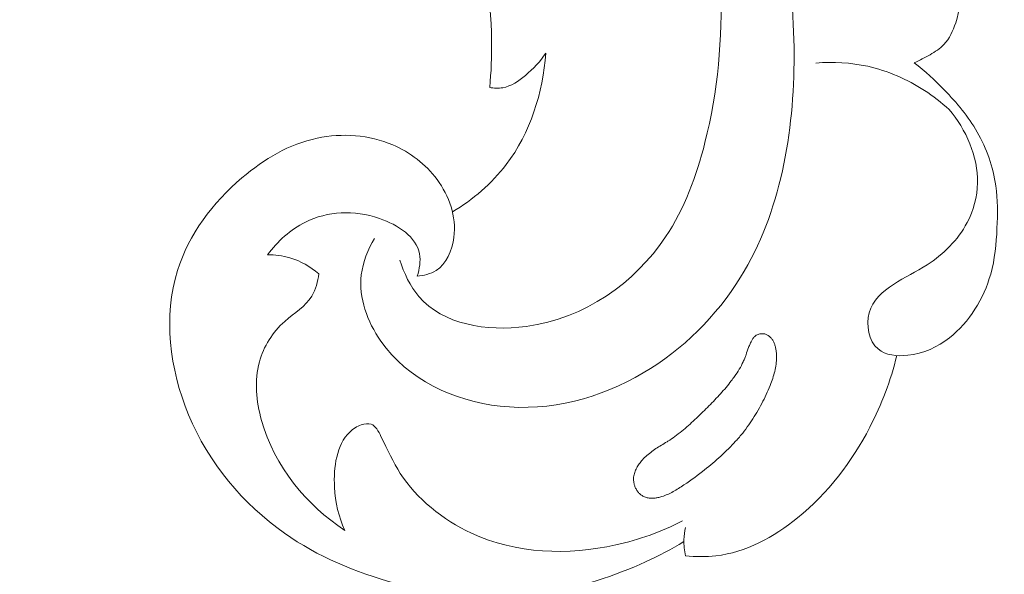
# Model space of a CAD drawing. Units: centimetres. Extents: x 566 to 733, y 673 to 909.
# Drawn here: x 672 to 677, y 780 to 783 of the extents above; entities that cross this region are included whole.
import ezdxf

# ---------------------------------------------------------------- set-up
doc = ezdxf.new("R2010")
doc.units = ezdxf.units.CM
doc.header["$MEASUREMENT"] = 0
doc.layers.add('layer 1', color=7, linetype='Continuous')

msp = doc.modelspace()

# ---------------------------------------------------------------- linework, layer by layer
at = {"layer": 'layer 1', "color": 250, "lineweight": 20}
for points, knots in [([(566.40451, 673.08453), (566.40451, 673.08453), (566.40451, 909.27022), (566.40451, 909.27022), (566.40451, 909.27022), (566.40451, 909.27022), (733.40452, 909.27022), (733.40452, 909.27022), (733.40452, 909.27022), (733.40452, 909.27022), (733.40452, 673.08453), (733.40452, 673.08453), (733.40452, 673.08453), (733.40452, 673.08453), (566.40451, 673.08453), (566.40451, 673.08453)], [0, 0, 0, 0, 0.2, 0.2, 0.2, 0.2, 0.4, 0.4, 0.4, 0.4, 0.6, 0.6, 0.6, 0.6, 1, 1, 1, 1]), ([(673.96867, 781.8734), (673.99036, 781.80417), (674.02278, 781.73506), (674.0693, 781.68078), (674.0693, 781.68078), (674.19591, 781.53291), (674.42671, 781.49534), (674.63577, 781.52359), (674.63577, 781.52359), (674.94508, 781.56549), (675.20671, 781.75148), (675.36995, 781.99539), (675.36995, 781.99539), (675.47016, 782.14508), (675.53324, 782.31659), (675.57787, 782.49234), (675.57787, 782.49234), (675.71501, 783.03238), (675.67701, 783.6116), (675.52654, 784.14939), (675.52654, 784.14939), (675.39912, 784.60482), (675.19116, 785.03055), (674.92625, 785.41457), (674.92625, 785.41457), (674.67378, 785.78044), (674.36965, 786.10853), (674.03358, 786.40082), (674.03358, 786.40082), (673.45854, 786.9013), (672.79013, 787.29703), (672.08174, 787.56068)], [0, 0, 0, 0, 0.1111111, 0.1111111, 0.1111111, 0.1111111, 0.2222222, 0.2222222, 0.2222222, 0.2222222, 0.3333333, 0.3333333, 0.3333333, 0.3333333, 0.4444444, 0.4444444, 0.4444444, 0.4444444, 0.5555556, 0.5555556, 0.5555556, 0.5555556, 0.6666667, 0.6666667, 0.6666667, 0.6666667, 0.7777778, 0.7777778, 0.7777778, 0.7777778, 1, 1, 1, 1]), ([(673.83571, 781.98735), (673.80024, 781.92904), (673.7734, 781.8626), (673.76549, 781.79459), (673.76549, 781.79459), (673.75151, 781.67419), (673.79692, 781.5488), (673.86815, 781.44642), (673.86815, 781.44642), (674.00997, 781.24251), (674.25391, 781.1298), (674.49821, 781.10289), (674.49821, 781.10289), (674.7619, 781.07388), (675.02578, 781.14481), (675.25202, 781.2779), (675.25202, 781.2779), (675.4615, 781.40108), (675.63863, 781.57751), (675.76538, 781.78254), (675.76538, 781.78254), (675.97667, 782.12425), (676.0481, 782.5454), (676.04762, 782.95379), (676.04762, 782.95379), (676.0471, 783.39206), (675.96381, 783.81573), (675.83129, 784.22831), (675.83129, 784.22831), (675.67833, 784.70493), (675.45983, 785.16681), (675.14791, 785.5522), (675.14791, 785.5522), (675.07306, 785.64472), (674.99288, 785.7328), (674.90901, 785.81704)], [0, 0, 0, 0, 0.1, 0.1, 0.1, 0.1, 0.2, 0.2, 0.2, 0.2, 0.3, 0.3, 0.3, 0.3, 0.4, 0.4, 0.4, 0.4, 0.5, 0.5, 0.5, 0.5, 0.6, 0.6, 0.6, 0.6, 0.7, 0.7, 0.7, 0.7, 0.8, 0.8, 0.8, 0.8, 1, 1, 1, 1]), ([(674.44245, 782.78343), (674.45032, 782.86487), (674.45391, 782.94672), (674.45269, 783.02872), (674.45269, 783.02872), (674.44926, 783.26929), (674.4049, 783.511), (674.32616, 783.73744)], [0, 0, 0, 0, 0.3333333, 0.3333333, 0.3333333, 0.3333333, 1, 1, 1, 1]), ([(676.73492, 783.71159), (676.7718, 783.68086), (676.80505, 783.64548), (676.83276, 783.60569), (676.83276, 783.60569), (676.88945, 783.52411), (676.92264, 783.42396), (676.92772, 783.32454), (676.92772, 783.32454), (676.93117, 783.25692), (676.92151, 783.18954), (676.89996, 783.12422), (676.89996, 783.12422), (676.88608, 783.08181), (676.86715, 783.04036), (676.83734, 783.00922), (676.83734, 783.00922), (676.81675, 782.98784), (676.7911, 782.97134), (676.76503, 782.95598), (676.76503, 782.95598), (676.73792, 782.94008), (676.71059, 782.92541), (676.68178, 782.91365)], [0, 0, 0, 0, 0.1428571, 0.1428571, 0.1428571, 0.1428571, 0.2857143, 0.2857143, 0.2857143, 0.2857143, 0.4285714, 0.4285714, 0.4285714, 0.4285714, 0.5714286, 0.5714286, 0.5714286, 0.5714286, 0.7142857, 0.7142857, 0.7142857, 0.7142857, 1, 1, 1, 1]), ([(674.24618, 782.12663), (674.35356, 782.19218), (674.45261, 782.27559), (674.52967, 782.37671), (674.52967, 782.37671), (674.65622, 782.54285), (674.72366, 782.75676), (674.7382, 782.96425)], [0, 0, 0, 0, 0.3333333, 0.3333333, 0.3333333, 0.3333333, 1, 1, 1, 1]), ([(674.7382, 782.96425), (674.70942, 782.9196), (674.67259, 782.88155), (674.63088, 782.84676), (674.63088, 782.84676), (674.59514, 782.81685), (674.55576, 782.7893), (674.51151, 782.78176), (674.51151, 782.78176), (674.48897, 782.77787), (674.4651, 782.77919), (674.44245, 782.78343)], [0, 0, 0, 0, 0.25, 0.25, 0.25, 0.25, 0.5, 0.5, 0.5, 0.5, 1, 1, 1, 1]), ([(676.16291, 782.9118), (676.25379, 782.9195), (676.34657, 782.91452), (676.43598, 782.89465), (676.43598, 782.89465), (676.54226, 782.87106), (676.64381, 782.82635), (676.7354, 782.76722), (676.7354, 782.76722), (676.78148, 782.73743), (676.82499, 782.70402), (676.86545, 782.66722)], [0, 0, 0, 0, 0.25, 0.25, 0.25, 0.25, 0.5, 0.5, 0.5, 0.5, 1, 1, 1, 1]), ([(676.68178, 782.91365), (676.73806, 782.86969), (676.79081, 782.82108), (676.84074, 782.76956), (676.84074, 782.76956), (676.90607, 782.70219), (676.96662, 782.62966), (677.01348, 782.54808), (677.01348, 782.54808), (677.06327, 782.46128), (677.09759, 782.36417), (677.11171, 782.2651), (677.11171, 782.2651), (677.1222, 782.19085), (677.1214, 782.11562), (677.11779, 782.04048), (677.11779, 782.04048), (677.11376, 781.95936), (677.10653, 781.87847), (677.08461, 781.79964), (677.08461, 781.79964), (677.04828, 781.66962), (676.97206, 781.54537), (676.8668, 781.46332), (676.8668, 781.46332), (676.80391, 781.41421), (676.73058, 781.38029), (676.64712, 781.37126), (676.64712, 781.37126), (676.59084, 781.36518), (676.52995, 781.37037), (676.4904, 781.4044), (676.4904, 781.4044), (676.44216, 781.44597), (676.42556, 781.53018), (676.44392, 781.59573), (676.44392, 781.59573), (676.46226, 781.66118), (676.51547, 781.70808), (676.57126, 781.74487), (676.57126, 781.74487), (676.63019, 781.78364), (676.69203, 781.81127), (676.74985, 781.84841), (676.74985, 781.84841), (676.83521, 781.90332), (676.91195, 781.97901), (676.96003, 782.07039), (676.96003, 782.07039), (676.99395, 782.13482), (677.01358, 782.20699), (677.01511, 782.27977), (677.01511, 782.27977), (677.01806, 782.41952), (676.95429, 782.56157), (676.86545, 782.66722)], [0, 0, 0, 0, 0.0666667, 0.0666667, 0.0666667, 0.0666667, 0.1333333, 0.1333333, 0.1333333, 0.1333333, 0.2, 0.2, 0.2, 0.2, 0.2666667, 0.2666667, 0.2666667, 0.2666667, 0.3333333, 0.3333333, 0.3333333, 0.3333333, 0.4, 0.4, 0.4, 0.4, 0.4666667, 0.4666667, 0.4666667, 0.4666667, 0.5333333, 0.5333333, 0.5333333, 0.5333333, 0.6, 0.6, 0.6, 0.6, 0.6666667, 0.6666667, 0.6666667, 0.6666667, 0.7333333, 0.7333333, 0.7333333, 0.7333333, 0.8, 0.8, 0.8, 0.8, 0.8666667, 0.8666667, 0.8666667, 0.8666667, 1, 1, 1, 1]), ([(675.46701, 780.38867), (675.40155, 780.34977), (675.33404, 780.31443), (675.26477, 780.28252), (675.26477, 780.28252), (675.09853, 780.20586), (674.92236, 780.14847), (674.74179, 780.12056), (674.74179, 780.12056), (674.47747, 780.07964), (674.20375, 780.10175), (673.94312, 780.17055), (673.94312, 780.17055), (673.73552, 780.2254), (673.53618, 780.30993), (673.36116, 780.43292), (673.36116, 780.43292), (673.14168, 780.58728), (672.96055, 780.80224), (672.85442, 781.05772), (672.85442, 781.05772), (672.7542, 781.29904), (672.72085, 781.57665), (672.79674, 781.81892), (672.79674, 781.81892), (672.85606, 782.00785), (672.98192, 782.17545), (673.13584, 782.30663), (673.13584, 782.30663), (673.2528, 782.40629), (673.38589, 782.48493), (673.5331, 782.51594), (673.5331, 782.51594), (673.66453, 782.54367), (673.80716, 782.5334), (673.93138, 782.48055), (673.93138, 782.48055), (674.02311, 782.44146), (674.10485, 782.37923), (674.16479, 782.29821), (674.16479, 782.29821), (674.22883, 782.21159), (674.26799, 782.1037), (674.25348, 781.99276), (674.25348, 781.99276), (674.24449, 781.92362), (674.21456, 781.85329), (674.15961, 781.81835), (674.15961, 781.81835), (674.13061, 781.79988), (674.0946, 781.79125), (674.06024, 781.78891)], [0, 0, 0, 0, 0.0714286, 0.0714286, 0.0714286, 0.0714286, 0.1428571, 0.1428571, 0.1428571, 0.1428571, 0.2142857, 0.2142857, 0.2142857, 0.2142857, 0.2857143, 0.2857143, 0.2857143, 0.2857143, 0.3571429, 0.3571429, 0.3571429, 0.3571429, 0.4285714, 0.4285714, 0.4285714, 0.4285714, 0.5, 0.5, 0.5, 0.5, 0.5714286, 0.5714286, 0.5714286, 0.5714286, 0.6428571, 0.6428571, 0.6428571, 0.6428571, 0.7142857, 0.7142857, 0.7142857, 0.7142857, 0.7857143, 0.7857143, 0.7857143, 0.7857143, 0.8571429, 0.8571429, 0.8571429, 0.8571429, 1, 1, 1, 1]), ([(674.06024, 781.78891), (674.07235, 781.82614), (674.0795, 781.86833), (674.07276, 781.90571), (674.07276, 781.90571), (674.05651, 781.99601), (673.95934, 782.05845), (673.86152, 782.09236), (673.86152, 782.09236), (673.72536, 782.13956), (673.58791, 782.13121), (673.47092, 782.07286), (673.47092, 782.07286), (673.3925, 782.03369), (673.3234, 781.9721), (673.2706, 781.90161)], [0, 0, 0, 0, 0.2, 0.2, 0.2, 0.2, 0.4, 0.4, 0.4, 0.4, 0.6, 0.6, 0.6, 0.6, 1, 1, 1, 1]), ([(673.2706, 781.90161), (673.31041, 781.90165), (673.35054, 781.89645), (673.38891, 781.88497), (673.38891, 781.88497), (673.44476, 781.86831), (673.49705, 781.83848), (673.54136, 781.8008)], [0, 0, 0, 0, 0.3333333, 0.3333333, 0.3333333, 0.3333333, 1, 1, 1, 1]), ([(673.54136, 781.8008), (673.53633, 781.76016), (673.52577, 781.71791), (673.50496, 781.68372), (673.50496, 781.68372), (673.47153, 781.62887), (673.41154, 781.5949), (673.36169, 781.55006), (673.36169, 781.55006), (673.2976, 781.49261), (673.25017, 781.41733), (673.22789, 781.33622), (673.22789, 781.33622), (673.20059, 781.23702), (673.21097, 781.1291), (673.23963, 781.02728), (673.23963, 781.02728), (673.30714, 780.78681), (673.47622, 780.57993), (673.67848, 780.44827)], [0, 0, 0, 0, 0.1666667, 0.1666667, 0.1666667, 0.1666667, 0.3333333, 0.3333333, 0.3333333, 0.3333333, 0.5, 0.5, 0.5, 0.5, 0.6666667, 0.6666667, 0.6666667, 0.6666667, 1, 1, 1, 1]), ([(675.89274, 781.48362), (675.89777, 781.48236), (675.90255, 781.48051), (675.90708, 781.47798), (675.90708, 781.47798), (675.91151, 781.47555), (675.9156, 781.47245), (675.91947, 781.46907), (675.91947, 781.46907), (675.92343, 781.46557), (675.92706, 781.4617), (675.93026, 781.45746), (675.93026, 781.45746), (675.93365, 781.45301), (675.93662, 781.44828), (675.93917, 781.44338), (675.93917, 781.44338), (675.94172, 781.43839), (675.94386, 781.43322), (675.94568, 781.42798), (675.94568, 781.42798), (675.94751, 781.42273), (675.94903, 781.41731), (675.95024, 781.41181), (675.95024, 781.41181), (675.95144, 781.40631), (675.95235, 781.40083), (675.95305, 781.39526), (675.95305, 781.39526), (675.9541, 781.38747), (675.95473, 781.3796), (675.95497, 781.37176), (675.95497, 781.37176), (675.95545, 781.3589), (675.95501, 781.34589), (675.9537, 781.33316), (675.9537, 781.33316), (675.95248, 781.32041), (675.95037, 781.30783), (675.94767, 781.29539), (675.94767, 781.29539), (675.94507, 781.28295), (675.94168, 781.27066), (675.93799, 781.25849), (675.93799, 781.25849), (675.93422, 781.24643), (675.92995, 781.23451), (675.92549, 781.2227), (675.92549, 781.2227), (675.91956, 781.20718), (675.91314, 781.1918), (675.90633, 781.17665), (675.90633, 781.17665), (675.89197, 781.1442), (675.87595, 781.11257), (675.8584, 781.08185), (675.8584, 781.08185), (675.84096, 781.05123), (675.82178, 781.02163), (675.8011, 780.99334), (675.8011, 780.99334), (675.79053, 780.97886), (675.77959, 780.96481), (675.76818, 780.95109), (675.76818, 780.95109), (675.75632, 780.93671), (675.74388, 780.92267), (675.73116, 780.90904), (675.73116, 780.90904), (675.70562, 780.88151), (675.67848, 780.85539), (675.6504, 780.83034), (675.6504, 780.83034), (675.62265, 780.80557), (675.59388, 780.78188), (675.56465, 780.75891), (675.56465, 780.75891), (675.52852, 780.73054), (675.49146, 780.70313), (675.45268, 780.67835), (675.45268, 780.67835), (675.44321, 780.67221), (675.43356, 780.66629), (675.42382, 780.66047), (675.42382, 780.66047), (675.41901, 780.65771), (675.4142, 780.65495), (675.4094, 780.65229), (675.4094, 780.65229), (675.4002, 780.64714), (675.39082, 780.6422), (675.38119, 780.63788), (675.38119, 780.63788), (675.37134, 780.63337), (675.36113, 780.6295), (675.35078, 780.62633), (675.35078, 780.62633), (675.34391, 780.62422), (675.33696, 780.62241), (675.32985, 780.62102), (675.32985, 780.62102), (675.32313, 780.6197), (675.31624, 780.61869), (675.30939, 780.61818), (675.30939, 780.61818), (675.30253, 780.61767), (675.29571, 780.61756), (675.28883, 780.61806), (675.28883, 780.61806), (675.28204, 780.61855), (675.27541, 780.61963), (675.26882, 780.62141), (675.26882, 780.62141), (675.26233, 780.62318), (675.25609, 780.62563), (675.2502, 780.62886), (675.2502, 780.62886), (675.245, 780.63174), (675.24013, 780.6352), (675.2357, 780.63913), (675.2357, 780.63913), (675.23137, 780.64295), (675.22746, 780.64714), (675.22388, 780.65171), (675.22388, 780.65171), (675.2203, 780.65638), (675.21714, 780.66122), (675.21431, 780.66644), (675.21431, 780.66644), (675.21157, 780.67155), (675.20915, 780.67693), (675.20724, 780.68239), (675.20724, 780.68239), (675.20522, 780.68784), (675.20372, 780.69347), (675.20274, 780.69925), (675.20274, 780.69925), (675.20137, 780.70677), (675.20093, 780.71452), (675.20128, 780.72222), (675.20128, 780.72222), (675.2017, 780.73081), (675.20321, 780.73932), (675.20551, 780.74758), (675.20551, 780.74758), (675.20782, 780.75593), (675.211, 780.76393), (675.21477, 780.77167), (675.21477, 780.77167), (675.21854, 780.77952), (675.22299, 780.78702), (675.22782, 780.7942), (675.22782, 780.7942), (675.23275, 780.80146), (675.23807, 780.8084), (675.24375, 780.815), (675.24375, 780.815), (675.25043, 780.82285), (675.25758, 780.83025), (675.26511, 780.83723), (675.26511, 780.83723), (675.2736, 780.84514), (675.28245, 780.85252), (675.29167, 780.85948), (675.29167, 780.85948), (675.30068, 780.86625), (675.30997, 780.8727), (675.31944, 780.87893), (675.31944, 780.87893), (675.32881, 780.88508), (675.33825, 780.89091), (675.34779, 780.89674), (675.34779, 780.89674), (675.35786, 780.90294), (675.36793, 780.90913), (675.37791, 780.91543), (675.37791, 780.91543), (675.38263, 780.9183), (675.38726, 780.92127), (675.39178, 780.92426), (675.39178, 780.92426), (675.40409, 780.93229), (675.41613, 780.94075), (675.4279, 780.94963), (675.4279, 780.94963), (675.45248, 780.96801), (675.47607, 780.98787), (675.49891, 781.00848), (675.49891, 781.00848), (675.52217, 781.02936), (675.54459, 781.05111), (675.56691, 781.07296), (675.56691, 781.07296), (675.58816, 781.09379), (675.60924, 781.11493), (675.62993, 781.1364), (675.62993, 781.1364), (675.65021, 781.1576), (675.67002, 781.17933), (675.68888, 781.20184), (675.68888, 781.20184), (675.69831, 781.21299), (675.70745, 781.22436), (675.71631, 781.23605), (675.71631, 781.23605), (675.72239, 781.24394), (675.72828, 781.25194), (675.73398, 781.26005), (675.73398, 781.26005), (675.74268, 781.27225), (675.751, 781.28479), (675.75874, 781.29767), (675.75874, 781.29767), (675.76638, 781.31045), (675.77344, 781.32358), (675.77963, 781.33717), (675.77963, 781.33717), (675.78249, 781.34338), (675.78514, 781.3496), (675.78761, 781.35604), (675.78761, 781.35604), (675.78994, 781.36199), (675.79208, 781.36795), (675.79422, 781.37401), (675.79422, 781.37401), (675.79886, 781.38691), (675.8033, 781.39993), (675.80813, 781.41272), (675.80813, 781.41272), (675.8105, 781.41906), (675.81305, 781.42529), (675.8157, 781.43142), (675.8157, 781.43142), (675.81727, 781.43512), (675.81893, 781.43871), (675.82069, 781.44229), (675.82069, 781.44229), (675.82293, 781.44694), (675.82526, 781.45149), (675.82808, 781.45579), (675.82808, 781.45579), (675.8308, 781.46021), (675.83402, 781.46449), (675.8377, 781.46824), (675.8377, 781.46824), (675.83974, 781.47019), (675.84178, 781.47205), (675.84411, 781.47369), (675.84411, 781.47369), (675.84676, 781.4757), (675.84969, 781.4775), (675.85281, 781.47898), (675.85281, 781.47898), (675.85894, 781.48195), (675.86559, 781.48387), (675.87237, 781.48469), (675.87237, 781.48469), (675.87914, 781.4855), (675.88604, 781.48521), (675.89274, 781.48362)], [0, 0, 0, 0, 0.0151515, 0.0151515, 0.0151515, 0.0151515, 0.030303, 0.030303, 0.030303, 0.030303, 0.0454545, 0.0454545, 0.0454545, 0.0454545, 0.0606061, 0.0606061, 0.0606061, 0.0606061, 0.0757576, 0.0757576, 0.0757576, 0.0757576, 0.0909091, 0.0909091, 0.0909091, 0.0909091, 0.1060606, 0.1060606, 0.1060606, 0.1060606, 0.1212121, 0.1212121, 0.1212121, 0.1212121, 0.1363636, 0.1363636, 0.1363636, 0.1363636, 0.1515152, 0.1515152, 0.1515152, 0.1515152, 0.1666667, 0.1666667, 0.1666667, 0.1666667, 0.1818182, 0.1818182, 0.1818182, 0.1818182, 0.1969697, 0.1969697, 0.1969697, 0.1969697, 0.2121212, 0.2121212, 0.2121212, 0.2121212, 0.2272727, 0.2272727, 0.2272727, 0.2272727, 0.2424242, 0.2424242, 0.2424242, 0.2424242, 0.2575758, 0.2575758, 0.2575758, 0.2575758, 0.2727273, 0.2727273, 0.2727273, 0.2727273, 0.2878788, 0.2878788, 0.2878788, 0.2878788, 0.3030303, 0.3030303, 0.3030303, 0.3030303, 0.3181818, 0.3181818, 0.3181818, 0.3181818, 0.3333333, 0.3333333, 0.3333333, 0.3333333, 0.3484848, 0.3484848, 0.3484848, 0.3484848, 0.3636364, 0.3636364, 0.3636364, 0.3636364, 0.3787879, 0.3787879, 0.3787879, 0.3787879, 0.3939394, 0.3939394, 0.3939394, 0.3939394, 0.4090909, 0.4090909, 0.4090909, 0.4090909, 0.4242424, 0.4242424, 0.4242424, 0.4242424, 0.4393939, 0.4393939, 0.4393939, 0.4393939, 0.4545455, 0.4545455, 0.4545455, 0.4545455, 0.469697, 0.469697, 0.469697, 0.469697, 0.4848485, 0.4848485, 0.4848485, 0.4848485, 0.5, 0.5, 0.5, 0.5, 0.5151515, 0.5151515, 0.5151515, 0.5151515, 0.530303, 0.530303, 0.530303, 0.530303, 0.5454545, 0.5454545, 0.5454545, 0.5454545, 0.5606061, 0.5606061, 0.5606061, 0.5606061, 0.5757576, 0.5757576, 0.5757576, 0.5757576, 0.5909091, 0.5909091, 0.5909091, 0.5909091, 0.6060606, 0.6060606, 0.6060606, 0.6060606, 0.6212121, 0.6212121, 0.6212121, 0.6212121, 0.6363636, 0.6363636, 0.6363636, 0.6363636, 0.6515152, 0.6515152, 0.6515152, 0.6515152, 0.6666667, 0.6666667, 0.6666667, 0.6666667, 0.6818182, 0.6818182, 0.6818182, 0.6818182, 0.6969697, 0.6969697, 0.6969697, 0.6969697, 0.7121212, 0.7121212, 0.7121212, 0.7121212, 0.7272727, 0.7272727, 0.7272727, 0.7272727, 0.7424242, 0.7424242, 0.7424242, 0.7424242, 0.7575758, 0.7575758, 0.7575758, 0.7575758, 0.7727273, 0.7727273, 0.7727273, 0.7727273, 0.7878788, 0.7878788, 0.7878788, 0.7878788, 0.8030303, 0.8030303, 0.8030303, 0.8030303, 0.8181818, 0.8181818, 0.8181818, 0.8181818, 0.8333333, 0.8333333, 0.8333333, 0.8333333, 0.8484848, 0.8484848, 0.8484848, 0.8484848, 0.8636364, 0.8636364, 0.8636364, 0.8636364, 0.8787879, 0.8787879, 0.8787879, 0.8787879, 0.8939394, 0.8939394, 0.8939394, 0.8939394, 0.9090909, 0.9090909, 0.9090909, 0.9090909, 0.9242424, 0.9242424, 0.9242424, 0.9242424, 0.9393939, 0.9393939, 0.9393939, 0.9393939, 0.9545455, 0.9545455, 0.9545455, 0.9545455, 0.969697, 0.969697, 0.969697, 0.969697, 1, 1, 1, 1]), ([(676.58965, 781.36958), (676.55728, 781.23887), (676.50893, 781.11181), (676.44686, 780.99186), (676.44686, 780.99186), (676.35274, 780.80985), (676.22723, 780.64424), (676.06585, 780.51389), (676.06585, 780.51389), (675.94003, 780.41236), (675.7924, 780.33226), (675.63578, 780.31396), (675.63578, 780.31396), (675.58239, 780.30768), (675.52793, 780.30869), (675.4745, 780.31444)], [0, 0, 0, 0, 0.2, 0.2, 0.2, 0.2, 0.4, 0.4, 0.4, 0.4, 0.6, 0.6, 0.6, 0.6, 1, 1, 1, 1]), ([(673.67848, 780.44827), (673.64588, 780.51909), (673.62873, 780.59422), (673.6243, 780.67605), (673.6243, 780.67605), (673.61865, 780.78132), (673.63424, 780.8976), (673.70477, 780.96662), (673.70477, 780.96662), (673.7216, 780.98315), (673.74154, 780.99685), (673.76527, 781.00477), (673.76527, 781.00477), (673.78263, 781.01054), (673.80197, 781.01326), (673.81732, 781.00784), (673.81732, 781.00784), (673.84157, 780.99928), (673.85597, 780.97087), (673.86936, 780.94374), (673.86936, 780.94374), (673.90495, 780.8714), (673.93287, 780.80803), (673.97121, 780.74862), (673.97121, 780.74862), (674.05681, 780.61613), (674.19422, 780.50407), (674.34576, 780.43371), (674.34576, 780.43371), (674.58335, 780.32346), (674.8558, 780.31578), (675.10754, 780.37134), (675.10754, 780.37134), (675.23071, 780.39847), (675.34895, 780.44079), (675.45996, 780.49816)], [0, 0, 0, 0, 0.1, 0.1, 0.1, 0.1, 0.2, 0.2, 0.2, 0.2, 0.3, 0.3, 0.3, 0.3, 0.4, 0.4, 0.4, 0.4, 0.5, 0.5, 0.5, 0.5, 0.6, 0.6, 0.6, 0.6, 0.7, 0.7, 0.7, 0.7, 0.8, 0.8, 0.8, 0.8, 1, 1, 1, 1]), ([(675.4745, 780.31444), (675.46897, 780.34211), (675.46641, 780.37057), (675.46714, 780.39879), (675.46714, 780.39879), (675.46769, 780.42041), (675.47024, 780.44188), (675.47456, 780.46292)], [0, 0, 0, 0, 0.3333333, 0.3333333, 0.3333333, 0.3333333, 1, 1, 1, 1])]:
    msp.add_open_spline(points, degree=3, knots=knots, dxfattribs=at)

doc.saveas('drawing.dxf')
